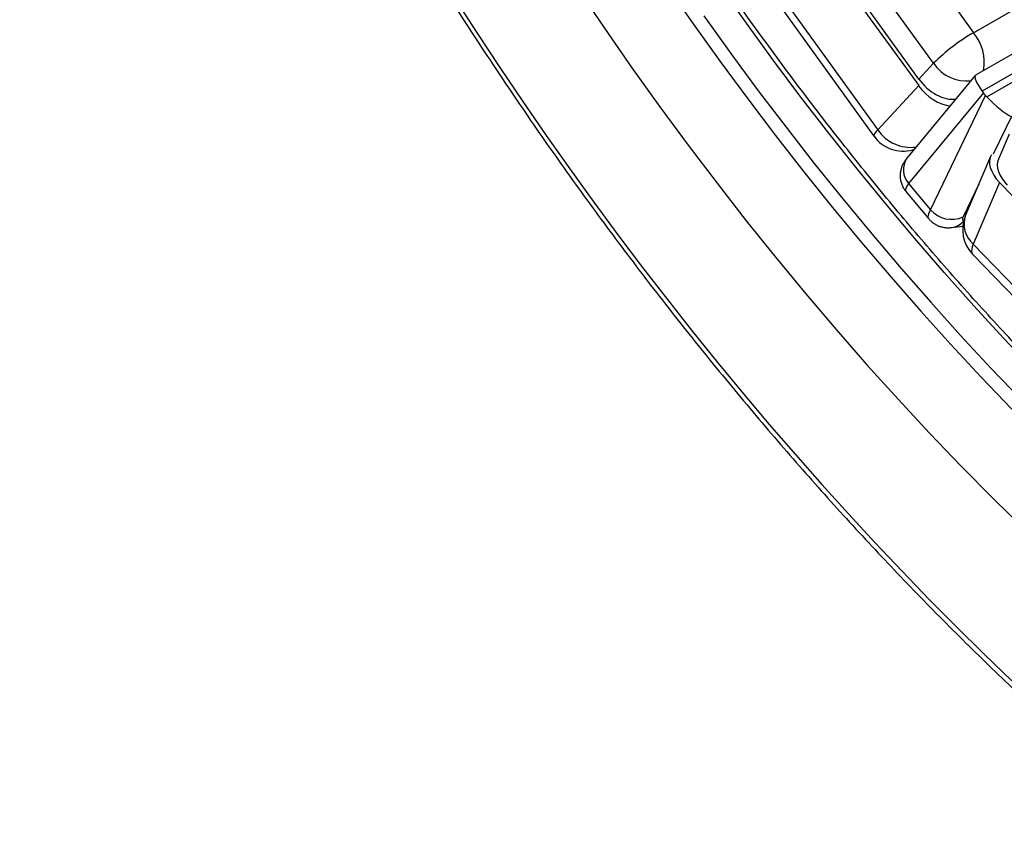
# Model space of a CAD drawing. Units: millimetres. Extents: x 0 to 420, y 0 to 297.
# Drawn here: x 26 to 43, y 42 to 56 of the extents above; entities that cross this region are included whole.
import ezdxf

# ---------------------------------------------------------------- set-up
doc = ezdxf.new("R2010")
doc.units = ezdxf.units.MM

msp = doc.modelspace()

# ---------------------------------------------------------------- linework, layer by layer
at = {"color": 7, "linetype": 'Continuous', "lineweight": 25}
for p, q in [((39.219, 59.589), (42.072, 55.643)), ((41.405, 55.136), (38.552, 59.082)), ((38.191, 58.872), (41.16, 54.765)), ((41.162, 54.875), (38.309, 58.821)), ((37.45, 58.034), (40.418, 53.927)), ((37.512, 58.14), (40.48, 54.033)), ((42.072, 55.643), (46.428, 58.157)), ((46.889, 57.699), (42.104, 54.936)), ((47.446, 57.691), (42.215, 54.672)), ((42.291, 54.58), (47.522, 57.6)), ((41.162, 54.875), (41.405, 55.136)), ((42.099, 54.932), (40.964, 53.562)), ((40.48, 54.033), (41.16, 54.765)), ((42.234, 54.647), (40.989, 53.143)), ((41.354, 52.707), (42.27, 54.604)), ((42.27, 54.604), (42.234, 54.647)), ((42.659, 53.961), (42.483, 53.547)), ((41.061, 53.699), (41.083, 53.705)), ((42.353, 53.59), (41.938, 52.616)), ((40.989, 53.143), (41.354, 52.707)), ((42.501, 53.159), (42.066, 52.136)), ((42.501, 53.159), (45.869, 49.68)), ((40.947, 53.011), (41.324, 52.56)), ((41.709, 52.412), (41.892, 52.436)), ((42.066, 52.136), (45.433, 48.656)), ((42.059, 51.963), (45.426, 48.484))]:
    msp.add_line(p, q, dxfattribs=at)
at = {"color": 8, "linetype": 'Continuous', "lineweight": 25}
for p, q in [((42.699, 54.252), (42.398, 53.629)), ((41.083, 53.706), (41.061, 53.699)), ((42.157, 53.13), (41.896, 52.59))]:
    msp.add_line(p, q, dxfattribs=at)
at = {"color": 7, "linetype": 'Continuous', "lineweight": 25, "flags": 128}
for points in [[(35.501, 56.379), (35.948, 55.717), (36.403, 55.062), (36.866, 54.415), (37.336, 53.776), (37.814, 53.146), (38.298, 52.525), (38.79, 51.914), (39.288, 51.311), (39.792, 50.719), (40.302, 50.137), (40.818, 49.566), (41.339, 49.005), (41.865, 48.456), (42.397, 47.918), (42.932, 47.392)], [(36.978, 56.426), (37.419, 55.792), (37.867, 55.166), (38.323, 54.549), (38.785, 53.939), (39.255, 53.338), (39.73, 52.746), (40.213, 52.163), (40.701, 51.59), (41.195, 51.027), (41.694, 50.474), (42.199, 49.931), (42.708, 49.4)], [(33.464, 56.211), (33.835, 55.636), (34.211, 55.066), (34.593, 54.5), (34.98, 53.94), (35.372, 53.384), (35.769, 52.834), (36.171, 52.29), (36.578, 51.751), (36.99, 51.218), (37.407, 50.691), (37.827, 50.17), (38.252, 49.655), (38.682, 49.148), (39.115, 48.646), (39.552, 48.152), (39.993, 47.665), (40.437, 47.185), (40.885, 46.712), (41.336, 46.247), (41.79, 45.789), (42.248, 45.339), (42.708, 44.897)]]:
    msp.add_lwpolyline(points, dxfattribs=at)
at = {"color": 8, "linetype": 'Continuous', "lineweight": 25, "flags": 128}
for points in [[(43.076, 50.042), (42.573, 50.574), (42.075, 51.116), (41.582, 51.669), (41.095, 52.232), (40.614, 52.804), (40.138, 53.386), (39.669, 53.977), (39.206, 54.576), (38.751, 55.184), (38.302, 55.8), (37.861, 56.423)], [(37.598, 55.92), (38.045, 55.297), (38.498, 54.681), (38.959, 54.074), (39.426, 53.476), (39.9, 52.886), (40.38, 52.306), (40.867, 51.735), (41.359, 51.174), (41.856, 50.623), (42.359, 50.083), (42.866, 49.553)], [(40.48, 54.033), (40.454, 54.003), (40.434, 53.977), (40.421, 53.956), (40.416, 53.939), (40.418, 53.927), (40.418, 53.927)], [(42.066, 52.136), (42.05, 52.093), (42.04, 52.054), (42.038, 52.02), (42.042, 51.992), (42.053, 51.969), (42.059, 51.963)]]:
    msp.add_lwpolyline(points, dxfattribs=at)
at = {"color": 7, "linetype": 'Continuous', "lineweight": 25}
for centre, radius, start, end in [((43.72, 52.779), 3.304, 119.9218, 134.486), ((40.905, 54.278), 0.6, 215.8609, 285.129), ((41.704, 53.012), 0.464, 221.1429, 294.5113), ((42.49, 52.38), 0.6, 156.931, 224.0663)]:
    msp.add_arc(centre, radius, start, end, dxfattribs=at)
at = {"color": 8, "linetype": 'Continuous', "lineweight": 25}
for centre, radius, start, end in [((41.452, 55.143), 0.796, 350.636, 38.8795), ((41.953, 55.502), 0.659, 213.7579, 276.6457), ((41.029, 54.402), 0.661, 213.9043, 277.7597), ((41.247, 53.369), 0.342, 145.6565, 221.2485), ((42.352, 52.469), 0.439, 160.491, 229.316), ((41.665, 52.735), 0.325, 277.6099, 317.4454)]:
    msp.add_arc(centre, radius, start, end, dxfattribs=at)
at = {"color": 7, "linetype": 'Continuous', "lineweight": 25}
for centre, major_axis, ratio, start_param, end_param in [((42.363, 54.624), (-0.262, 0.31), 0.214348, 6.244684, 7.522715), ((41.52, 54.941), (-0.413, 0.437), 0.650974, 1.37042, 2.505715), ((41.523, 55.051), (-0.413, 0.437), 0.650974, 1.37042, 2.703423), ((42.517, 54.81), (0.338, -0.217), 0.779869, 4.248167, 4.329686), ((42.553, 54.767), (0.338, -0.217), 0.779869, 4.329686, 4.411204), ((42.439, 54.532), (0.306, -0.284), 0.1672, 4.368187, 5.857464), ((42.885, 53.308), (0.519, -0.307), 0.59104, 3.125874, 4.277286), ((43.014, 53.265), (0.519, -0.307), 0.59104, 3.219282, 4.277286)]:
    msp.add_ellipse(centre, major_axis=major_axis, ratio=ratio, start_param=start_param, end_param=end_param, dxfattribs=at)
at = {"color": 8, "linetype": 'Continuous', "lineweight": 25}
for centre, major_axis, ratio, start_param, end_param in [((41.414, 53.388), (0.467, 0.377), 0.214291, 2.508965, 3.145124), ((41.778, 52.952), (0.454, 0.392), 0.256857, 2.501109, 3.137412), ((42.038, 52.672), (0.147, 0.136), 0.298773, 2.489955, 3.431145)]:
    msp.add_ellipse(centre, major_axis=major_axis, ratio=ratio, start_param=start_param, end_param=end_param, dxfattribs=at)
at = {"color": 7, "linetype": 'Continuous', "lineweight": 25}
for points, knots in [([(51.122, 43.517), (51.047, 43.564), (50.83, 43.698), (50.471, 43.928), (50.044, 44.209), (49.618, 44.499), (49.193, 44.797), (48.769, 45.104), (48.346, 45.419), (47.924, 45.742), (47.503, 46.074), (47.083, 46.413), (46.665, 46.761), (46.249, 47.116), (45.835, 47.479), (45.423, 47.849), (45.013, 48.227), (44.605, 48.612), (44.199, 49.005), (43.796, 49.404), (43.396, 49.811), (42.998, 50.224), (42.604, 50.644), (42.212, 51.07), (41.824, 51.503), (41.439, 51.942), (41.058, 52.386), (40.68, 52.837), (40.306, 53.294), (39.935, 53.756), (39.569, 54.224), (39.207, 54.697), (38.849, 55.175), (38.495, 55.659), (38.146, 56.147), (37.801, 56.639), (37.461, 57.137), (37.126, 57.638), (36.795, 58.144), (36.47, 58.654), (36.15, 59.167), (35.835, 59.684), (35.526, 60.205), (35.221, 60.729), (34.923, 61.256), (34.63, 61.786), (34.343, 62.319), (34.062, 62.855), (33.786, 63.393), (33.517, 63.933), (33.254, 64.475), (32.997, 65.019), (32.746, 65.565), (32.502, 66.113), (32.264, 66.661), (32.032, 67.211), (31.808, 67.762), (31.589, 68.313), (31.378, 68.866), (31.174, 69.418), (30.976, 69.971), (30.786, 70.524), (30.602, 71.077), (30.426, 71.629), (30.256, 72.181), (30.094, 72.732), (29.939, 73.283), (29.792, 73.832), (29.651, 74.38), (29.519, 74.926), (29.393, 75.471), (29.275, 76.014), (29.165, 76.556), (29.062, 77.095), (28.967, 77.631), (28.879, 78.165), (28.8, 78.697), (28.727, 79.225), (28.663, 79.751), (28.606, 80.273), (28.557, 80.792), (28.516, 81.307), (28.482, 81.819), (28.456, 82.326), (28.438, 82.83), (28.428, 83.329), (28.426, 83.824), (28.431, 84.314), (28.444, 84.8), (28.465, 85.28), (28.494, 85.756), (28.53, 86.226), (28.574, 86.691), (28.626, 87.15), (28.686, 87.604), (28.753, 88.051), (28.828, 88.493), (28.91, 88.929), (29.001, 89.358), (29.098, 89.781), (29.204, 90.197), (29.316, 90.607), (29.437, 91.01), (29.564, 91.406), (29.699, 91.794), (29.842, 92.176), (29.991, 92.55), (30.148, 92.917), (30.312, 93.276), (30.483, 93.627), (30.662, 93.971), (30.847, 94.307), (31.039, 94.634), (31.238, 94.954), (31.444, 95.265), (31.657, 95.568), (31.877, 95.863), (32.103, 96.148), (32.335, 96.426), (32.575, 96.694), (32.82, 96.954), (33.072, 97.205), (33.331, 97.447), (33.595, 97.68), (33.865, 97.904), (34.142, 98.117), (34.353, 98.273), (34.472, 98.353), (34.496, 98.369)], [0, 0, 0, 0, 0.004213, 0.012221, 0.020229, 0.028237, 0.036246, 0.044255, 0.052263, 0.060273, 0.068282, 0.076291, 0.084301, 0.092311, 0.100321, 0.108332, 0.116342, 0.124353, 0.132364, 0.140375, 0.148386, 0.156398, 0.16441, 0.172421, 0.180433, 0.188446, 0.196458, 0.20447, 0.212483, 0.220496, 0.228508, 0.236521, 0.244534, 0.252547, 0.260561, 0.268574, 0.276587, 0.284601, 0.292614, 0.300628, 0.308641, 0.316655, 0.324668, 0.332682, 0.340696, 0.348709, 0.356723, 0.364736, 0.37275, 0.380763, 0.388777, 0.39679, 0.404803, 0.412817, 0.42083, 0.428843, 0.436856, 0.444868, 0.452881, 0.460894, 0.468906, 0.476919, 0.484931, 0.492943, 0.500955, 0.508966, 0.516978, 0.524989, 0.533, 0.541011, 0.549022, 0.557032, 0.565043, 0.573053, 0.581063, 0.589072, 0.597082, 0.605091, 0.6131, 0.621109, 0.629117, 0.637126, 0.645134, 0.653142, 0.66115, 0.669157, 0.677165, 0.685172, 0.693179, 0.701186, 0.709193, 0.717201, 0.725208, 0.733215, 0.741222, 0.749229, 0.757237, 0.765245, 0.773253, 0.781262, 0.789271, 0.797281, 0.805291, 0.813303, 0.821315, 0.829328, 0.837343, 0.845358, 0.853375, 0.861394, 0.869414, 0.877436, 0.88546, 0.893486, 0.901514, 0.909545, 0.917577, 0.925612, 0.93365, 0.94169, 0.949732, 0.957776, 0.965822, 0.973871, 0.981922, 0.989974, 0.998027, 1, 1, 1, 1]), ([(59.323, 47.751), (59.248, 47.796), (59.031, 47.926), (58.671, 48.149), (58.244, 48.421), (57.818, 48.702), (57.392, 48.992), (56.967, 49.291), (56.543, 49.598), (56.119, 49.913), (55.697, 50.236), (55.276, 50.568), (54.857, 50.907), (54.439, 51.255), (54.023, 51.61), (53.609, 51.973), (53.196, 52.344), (52.786, 52.722), (52.378, 53.107), (51.973, 53.499), (51.57, 53.899), (51.17, 54.305), (50.772, 54.719), (50.378, 55.139), (49.986, 55.565), (49.598, 55.998), (49.213, 56.437), (48.832, 56.882), (48.454, 57.333), (48.08, 57.789), (47.709, 58.252), (47.343, 58.719), (46.981, 59.193), (46.623, 59.671), (46.269, 60.154), (45.92, 60.642), (45.575, 61.135), (45.235, 61.632), (44.9, 62.134), (44.57, 62.64), (44.245, 63.149), (43.925, 63.663), (43.61, 64.18), (43.3, 64.701), (42.996, 65.225), (42.698, 65.752), (42.405, 66.282), (42.118, 66.815), (41.837, 67.351), (41.561, 67.889), (41.292, 68.429), (41.029, 68.971), (40.772, 69.516), (40.521, 70.061), (40.277, 70.609), (40.039, 71.157), (39.808, 71.707), (39.583, 72.258), (39.365, 72.81), (39.154, 73.362), (38.95, 73.915), (38.752, 74.467), (38.562, 75.02), (38.378, 75.573), (38.202, 76.125), (38.033, 76.677), (37.871, 77.228), (37.716, 77.779), (37.568, 78.328), (37.428, 78.876), (37.295, 79.423), (37.17, 79.968), (37.052, 80.511), (36.942, 81.052), (36.839, 81.591), (36.744, 82.127), (36.657, 82.662), (36.577, 83.193), (36.505, 83.721), (36.44, 84.247), (36.384, 84.769), (36.335, 85.288), (36.293, 85.803), (36.26, 86.315), (36.235, 86.822), (36.22, 87.198), (36.216, 87.403), (36.215, 87.442)], [0, 0, 0, 0, 0.006278, 0.018211, 0.030145, 0.042079, 0.054014, 0.065949, 0.077883, 0.089819, 0.101754, 0.11369, 0.125626, 0.137563, 0.149499, 0.161437, 0.173374, 0.185312, 0.19725, 0.209188, 0.221126, 0.233065, 0.245004, 0.256944, 0.268883, 0.280823, 0.292763, 0.304703, 0.316644, 0.328584, 0.340525, 0.352466, 0.364408, 0.376349, 0.38829, 0.400232, 0.412174, 0.424116, 0.436058, 0.448, 0.459942, 0.471884, 0.483826, 0.495768, 0.50771, 0.519652, 0.531595, 0.543537, 0.555479, 0.567421, 0.579363, 0.591305, 0.603247, 0.615188, 0.62713, 0.639072, 0.651013, 0.662954, 0.674895, 0.686836, 0.698777, 0.710717, 0.722658, 0.734598, 0.746537, 0.758477, 0.770416, 0.782355, 0.794294, 0.806233, 0.818171, 0.830109, 0.842046, 0.853984, 0.865921, 0.877857, 0.889794, 0.90173, 0.913665, 0.925601, 0.937536, 0.94947, 0.961405, 0.973339, 0.985273, 0.997206, 1, 1, 1, 1]), ([(26.244, 71.55), (26.276, 71.446), (26.37, 71.144), (26.53, 70.643), (26.728, 70.048), (26.932, 69.454), (27.144, 68.859), (27.362, 68.265), (27.587, 67.671), (27.819, 67.078), (28.058, 66.485), (28.304, 65.894), (28.556, 65.303), (28.814, 64.714), (29.079, 64.127), (29.351, 63.541), (29.629, 62.957), (29.913, 62.374), (30.203, 61.794), (30.499, 61.217), (30.801, 60.641), (31.109, 60.069), (31.423, 59.499), (31.742, 58.932), (32.068, 58.368), (32.398, 57.808), (32.734, 57.251), (33.076, 56.697), (33.422, 56.147), (33.774, 55.602), (34.131, 55.06), (34.493, 54.523), (34.859, 53.989), (35.23, 53.461), (35.606, 52.937), (35.987, 52.418), (36.371, 51.904), (36.76, 51.395), (37.154, 50.892), (37.551, 50.394), (37.952, 49.901), (38.357, 49.414), (38.766, 48.933), (39.179, 48.458), (39.594, 47.989), (40.014, 47.527), (40.436, 47.07), (40.862, 46.621), (41.291, 46.178), (41.722, 45.742), (42.157, 45.312), (42.594, 44.89), (43.033, 44.475), (43.475, 44.067), (43.919, 43.667), (44.365, 43.274), (44.814, 42.889), (45.213, 42.554), (45.463, 42.349), (45.562, 42.268)], [0, 0, 0, 0, 0.009379, 0.02718, 0.044981, 0.06278, 0.080579, 0.098378, 0.116175, 0.133972, 0.151769, 0.169565, 0.18736, 0.205155, 0.222949, 0.240744, 0.258537, 0.276331, 0.294124, 0.311917, 0.32971, 0.347503, 0.365295, 0.383088, 0.40088, 0.418673, 0.436466, 0.454258, 0.472051, 0.489844, 0.507637, 0.52543, 0.543224, 0.561018, 0.578812, 0.596607, 0.614402, 0.632197, 0.649993, 0.66779, 0.685587, 0.703385, 0.721183, 0.738983, 0.756783, 0.774583, 0.792385, 0.810187, 0.82799, 0.845794, 0.863599, 0.881405, 0.899212, 0.91702, 0.934829, 0.952639, 0.97045, 0.988262, 1, 1, 1, 1]), ([(40.964, 53.562), (40.956, 53.551), (40.937, 53.527), (40.911, 53.487), (40.886, 53.439), (40.867, 53.385), (40.855, 53.328), (40.851, 53.268), (40.856, 53.206), (40.871, 53.145), (40.896, 53.087), (40.922, 53.041), (40.942, 53.019), (40.948, 53.012)], [0, 0, 0, 0, 0.0745991, 0.1645673, 0.2557558, 0.3491802, 0.4457034, 0.5447478, 0.6456111, 0.7477073, 0.8505609, 0.9538398, 1, 1, 1, 1]), ([(41.325, 52.56), (41.336, 52.547), (41.362, 52.517), (41.411, 52.48), (41.467, 52.448), (41.525, 52.426), (41.583, 52.413), (41.645, 52.407), (41.687, 52.41), (41.709, 52.412)], [0, 0, 0, 0, 0.120803, 0.274864, 0.422762, 0.565651, 0.704525, 0.840441, 1, 1, 1, 1])]:
    msp.add_open_spline(points, degree=3, knots=knots, dxfattribs=at)

doc.saveas('drawing.dxf')
